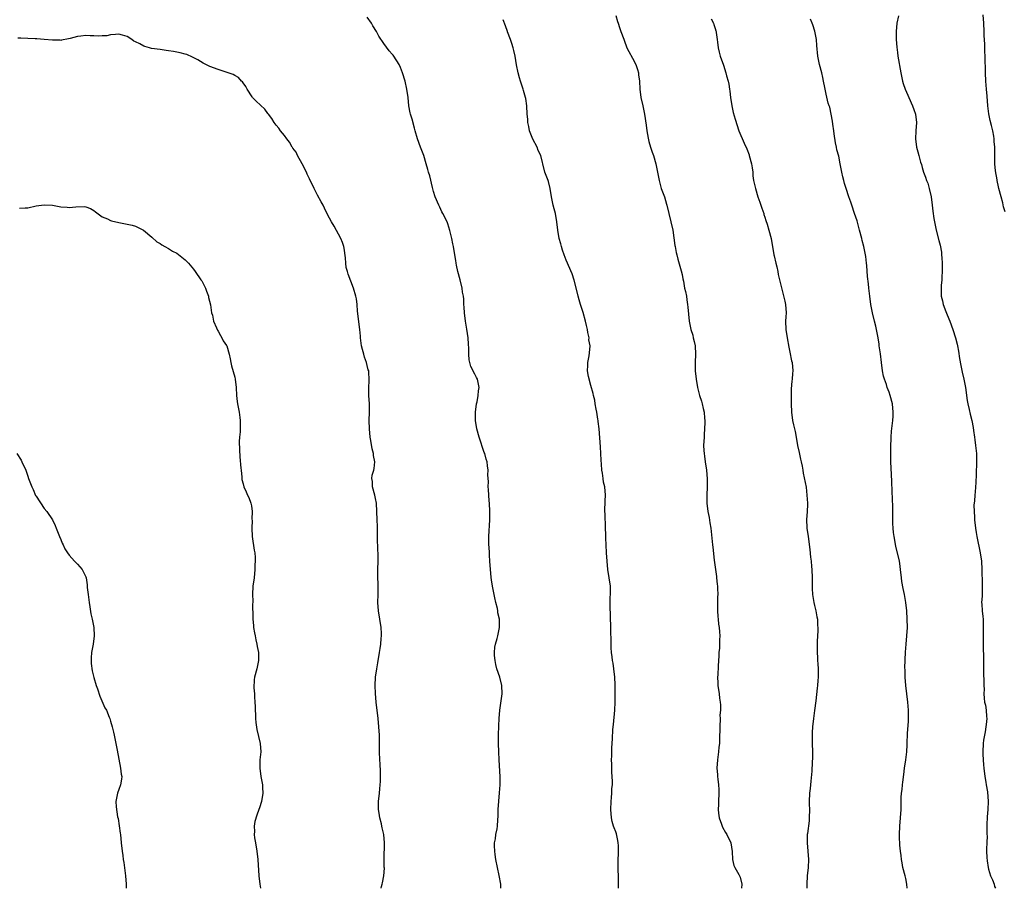
# Model space of a CAD drawing. Units: inches. Extents: x 2504212 to 2505000, y 1560000 to 1563000.
# Drawn here: x 2504469 to 2504707, y 1560000 to 1560210 of the extents above; entities that cross this region are included whole.
import ezdxf

# ---------------------------------------------------------------- set-up
doc = ezdxf.new("R2010")
doc.units = ezdxf.units.IN
doc.header["$MEASUREMENT"] = 0
doc.layers.add('LD25021560_10ft', color=254, linetype='Continuous')

msp = doc.modelspace()

# ---------------------------------------------------------------- linework, layer by layer
at = {"layer": 'LD25021560_10ft'}
for points, elevation in [([(2504585.21, 1560000), (2504585.22, 1560001), (2504584.87, 1560003.13), (2504584.43, 1560005), (2504584.03, 1560007), (2504583.86, 1560008.14), (2504583.76, 1560009), (2504583.72, 1560010.28), (2504583.75, 1560011), (2504583.93, 1560011.93), (2504584.07, 1560013), (2504584.33, 1560014.33), (2504584.43, 1560015), (2504584.51, 1560016.51), (2504584.59, 1560017.41), (2504584.63, 1560019), (2504584.94, 1560023.06), (2504585.04, 1560025), (2504585.05, 1560026.95), (2504584.82, 1560031), (2504584.74, 1560033), (2504584.69, 1560035), (2504584.68, 1560037), (2504584.74, 1560039.26), (2504584.83, 1560041), (2504584.99, 1560043), (2504585.57, 1560047), (2504585.52, 1560049), (2504584.98, 1560050.98), (2504584.26, 1560053), (2504584.03, 1560054.03), (2504583.84, 1560055), (2504583.75, 1560056.25), (2504583.74, 1560057), (2504583.78, 1560058.22), (2504583.94, 1560059), (2504584.36, 1560060.36), (2504584.49, 1560061), (2504584.95, 1560063), (2504584.9, 1560065), (2504584.55, 1560066.55), (2504584.52, 1560067), (2504584.43, 1560067.57), (2504584.05, 1560069), (2504583.82, 1560070.18), (2504583.61, 1560071), (2504583.23, 1560073), (2504583, 1560074.52), (2504582.93, 1560075.07), (2504582.62, 1560079), (2504582.48, 1560080.48), (2504582.47, 1560081), (2504582.39, 1560082.39), (2504582.37, 1560083), (2504582.37, 1560085), (2504582.55, 1560089), (2504582.56, 1560091), (2504582.49, 1560093), (2504582.43, 1560093.57), (2504582.35, 1560095), (2504582.3, 1560096.3), (2504582.19, 1560097), (2504582.24, 1560098.24), (2504582.17, 1560099), (2504582.14, 1560099.86), (2504582.2, 1560101), (2504582.04, 1560102.04), (2504581.93, 1560103), (2504581.68, 1560103.68), (2504581.34, 1560105), (2504581.24, 1560105.24), (2504579.97, 1560109), (2504579.41, 1560111), (2504579.12, 1560113), (2504579.16, 1560115), (2504579.4, 1560117), (2504579.5, 1560117.5), (2504579.73, 1560119), (2504579.82, 1560120.18), (2504580, 1560121), (2504579.59, 1560123), (2504579.35, 1560123.35), (2504579, 1560124.17), (2504578.02, 1560126.02), (2504577.76, 1560127), (2504577.63, 1560127.63), (2504577.52, 1560129), (2504577.51, 1560130.49), (2504577.42, 1560131.42), (2504577.33, 1560133), (2504577.06, 1560135.06), (2504576.71, 1560137), (2504576.45, 1560139), (2504576.38, 1560140.38), (2504576.33, 1560141), (2504576.28, 1560142.28), (2504576.19, 1560143), (2504576, 1560144), (2504575.87, 1560145), (2504575.39, 1560147), (2504574.86, 1560149), (2504574.53, 1560150.53), (2504574.45, 1560151), (2504574.37, 1560151.63), (2504574.15, 1560153), (2504573.8, 1560155), (2504573.67, 1560155.67), (2504573.37, 1560157), (2504573.32, 1560157.32), (2504572.93, 1560158.93), (2504572.47, 1560160.47), (2504572.25, 1560161), (2504571.25, 1560163), (2504571, 1560163.43), (2504570.49, 1560164.49), (2504570.23, 1560165), (2504569.38, 1560167), (2504569, 1560168.3), (2504568.75, 1560169.25), (2504568.09, 1560172.09), (2504567.79, 1560173), (2504567.63, 1560173.63), (2504567.23, 1560175), (2504566.61, 1560177), (2504565.86, 1560179), (2504565.14, 1560181), (2504564.59, 1560183), (2504564.37, 1560183.63), (2504563.79, 1560185.79), (2504563.41, 1560187), (2504563.33, 1560187.33), (2504563.03, 1560189.03), (2504562.83, 1560191), (2504562.58, 1560193), (2504562.1, 1560195), (2504561.47, 1560197), (2504561, 1560198.26), (2504560.66, 1560199), (2504559.39, 1560201), (2504559.21, 1560201.21), (2504559, 1560201.51), (2504558.28, 1560202.28), (2504557, 1560204.08), (2504555.81, 1560205.81), (2504555.2, 1560207), (2504554.36, 1560208.36), (2504554, 1560209), (2504553, 1560210.46)], 7290), ([(2504613, 1560210.84), (2504613.38, 1560209.38), (2504613.56, 1560209), (2504613.9, 1560207.9), (2504614.25, 1560207), (2504614.92, 1560205.08), (2504615, 1560204.89), (2504615.68, 1560203), (2504616.13, 1560202.13), (2504617, 1560200.56), (2504617.83, 1560199), (2504618.25, 1560197.75), (2504618.46, 1560197), (2504618.48, 1560196.48), (2504618.7, 1560195), (2504618.81, 1560193), (2504619.05, 1560191), (2504619.5, 1560189), (2504619.97, 1560187), (2504620.37, 1560184.37), (2504620.5, 1560183), (2504620.79, 1560181.21), (2504621, 1560180.36), (2504621.37, 1560179), (2504621.78, 1560177.78), (2504622.07, 1560177), (2504622.7, 1560175), (2504623.11, 1560173), (2504623.36, 1560171.36), (2504623.44, 1560171), (2504623.64, 1560170.36), (2504623.99, 1560169), (2504624.74, 1560167), (2504625.25, 1560165.25), (2504625.32, 1560165), (2504625.77, 1560163), (2504626.3, 1560161), (2504626.77, 1560159), (2504627.28, 1560155.28), (2504627.3, 1560155), (2504627.61, 1560153.61), (2504627.71, 1560153), (2504628.02, 1560151.98), (2504628.81, 1560149.19), (2504629, 1560148.28), (2504629.2, 1560147.2), (2504629.31, 1560146.69), (2504629.62, 1560145), (2504629.83, 1560144.17), (2504630.05, 1560143), (2504630.13, 1560142.13), (2504630.35, 1560141), (2504630.37, 1560140.37), (2504630.7, 1560137), (2504631.12, 1560135), (2504631.58, 1560133.58), (2504631.72, 1560133), (2504631.9, 1560132.1), (2504632.15, 1560131), (2504632.26, 1560129), (2504632.19, 1560127), (2504632.19, 1560125), (2504632.37, 1560123), (2504632.71, 1560121), (2504633.24, 1560119), (2504633.69, 1560117.69), (2504633.88, 1560117), (2504634.11, 1560115.89), (2504634.35, 1560115), (2504634.45, 1560113.55), (2504634.51, 1560113), (2504634.49, 1560112.49), (2504634.46, 1560111), (2504634.37, 1560109.63), (2504634.3, 1560109), (2504634.19, 1560107), (2504634.24, 1560105.76), (2504634.31, 1560105), (2504634.41, 1560104.41), (2504634.61, 1560103), (2504634.92, 1560101), (2504635.1, 1560098.9), (2504635.09, 1560097), (2504634.98, 1560095), (2504634.97, 1560093), (2504635.22, 1560091), (2504635.53, 1560089.53), (2504635.7, 1560088.3), (2504635.91, 1560087), (2504636.33, 1560083), (2504636.41, 1560082.41), (2504636.75, 1560079.25), (2504637.28, 1560075.28), (2504637.33, 1560075), (2504637.47, 1560073.47), (2504637.56, 1560073), (2504637.56, 1560072.44), (2504637.62, 1560071), (2504637.56, 1560070.44), (2504637.57, 1560067), (2504637.63, 1560065.63), (2504637.71, 1560065), (2504637.81, 1560063.81), (2504637.96, 1560063), (2504638.07, 1560061.93), (2504638.11, 1560061), (2504638.05, 1560060.05), (2504638.01, 1560057.99), (2504637.9, 1560057), (2504637.89, 1560056.11), (2504637.78, 1560055), (2504637.69, 1560053.69), (2504637.6, 1560051.6), (2504637.56, 1560051), (2504637.63, 1560049.63), (2504637.64, 1560049), (2504637.94, 1560047), (2504638.05, 1560045.95), (2504638.21, 1560045), (2504638.31, 1560044.31), (2504638.26, 1560043), (2504638.16, 1560041.84), (2504638.17, 1560041), (2504638.1, 1560039), (2504638.1, 1560037.9), (2504638.08, 1560037), (2504638.04, 1560036.04), (2504638.01, 1560035), (2504637.92, 1560034.08), (2504637.8, 1560033), (2504637.53, 1560031), (2504637.4, 1560029), (2504637.53, 1560027.53), (2504637.55, 1560027), (2504637.62, 1560026.38), (2504637.82, 1560025), (2504637.9, 1560023.9), (2504637.92, 1560023), (2504637.79, 1560021), (2504637.77, 1560020.23), (2504637.68, 1560019), (2504637.81, 1560018.19), (2504637.93, 1560017), (2504638.52, 1560015.48), (2504638.68, 1560015), (2504638.79, 1560014.79), (2504639.5, 1560013.5), (2504639.83, 1560013), (2504640.74, 1560011), (2504641.07, 1560008.93), (2504641.22, 1560007), (2504641.54, 1560005.54), (2504641.75, 1560005), (2504642.7, 1560003.3), (2504643, 1560002.66), (2504643.44, 1560001), (2504643.36, 1560000)], 7270), ([(2504681.23, 1560210.77), (2504680.89, 1560209), (2504680.68, 1560207), (2504680.7, 1560206.7), (2504680.69, 1560205), (2504680.84, 1560203.16), (2504681, 1560201.86), (2504681.13, 1560201), (2504681.8, 1560197), (2504682.24, 1560195), (2504682.43, 1560194.43), (2504682.88, 1560193), (2504683.55, 1560191.55), (2504683.75, 1560191), (2504684.67, 1560189), (2504685, 1560188.09), (2504685.37, 1560187), (2504685.61, 1560185), (2504685.47, 1560183), (2504685.36, 1560181), (2504685.6, 1560179), (2504685.93, 1560177.93), (2504686.15, 1560177), (2504686.59, 1560175.41), (2504686.8, 1560174.8), (2504687, 1560174.09), (2504687.33, 1560173), (2504687.81, 1560171.81), (2504688.05, 1560171), (2504688.33, 1560170.33), (2504688.69, 1560169), (2504689.12, 1560167), (2504689.39, 1560165), (2504689.53, 1560163.53), (2504689.79, 1560161.79), (2504689.92, 1560161), (2504690.34, 1560159), (2504691, 1560156.49), (2504691.34, 1560155.34), (2504691.62, 1560153.62), (2504691.68, 1560153), (2504691.73, 1560152.27), (2504691.79, 1560151), (2504691.85, 1560150.15), (2504691.84, 1560149), (2504691.74, 1560147.74), (2504691.75, 1560147), (2504691.59, 1560145.59), (2504691.55, 1560145), (2504691.55, 1560144.45), (2504691.6, 1560143), (2504691.91, 1560141.91), (2504692.09, 1560141), (2504692.71, 1560139.29), (2504693, 1560138.54), (2504693.63, 1560137), (2504694.37, 1560135), (2504695, 1560133), (2504695.41, 1560131.41), (2504695.49, 1560131), (2504695.72, 1560129.72), (2504696, 1560128), (2504696.3, 1560126.3), (2504696.67, 1560124.67), (2504697.07, 1560123), (2504697.43, 1560121), (2504697.84, 1560117.84), (2504697.99, 1560117), (2504698.33, 1560115.67), (2504698.56, 1560114.56), (2504699.01, 1560113), (2504699.28, 1560111.28), (2504699.4, 1560110.6), (2504699.59, 1560109), (2504699.71, 1560108.29), (2504699.87, 1560107), (2504700.08, 1560105), (2504700.13, 1560103), (2504700.04, 1560099.96), (2504699.95, 1560098.05), (2504699.78, 1560095.78), (2504699.7, 1560095), (2504699.62, 1560093.62), (2504699.49, 1560092.51), (2504699.5, 1560091), (2504699.61, 1560089.61), (2504699.62, 1560089), (2504699.85, 1560087), (2504700.03, 1560085.97), (2504700.17, 1560085), (2504701.01, 1560081), (2504701.28, 1560079), (2504701.39, 1560077), (2504701.5, 1560073.5), (2504701.5, 1560073), (2504701.43, 1560071.43), (2504701.44, 1560070.56), (2504701.34, 1560069), (2504701.38, 1560068.62), (2504701.48, 1560067), (2504701.65, 1560065.65), (2504701.71, 1560065), (2504701.68, 1560064.32), (2504701.73, 1560063), (2504701.68, 1560062.32), (2504701.68, 1560061), (2504701.72, 1560059.72), (2504701.71, 1560059), (2504701.73, 1560057.73), (2504701.79, 1560056.21), (2504701.76, 1560053.76), (2504701.8, 1560053), (2504701.81, 1560051.81), (2504701.9, 1560050.1), (2504701.88, 1560049), (2504701.93, 1560048.07), (2504701.88, 1560047), (2504701.95, 1560045.95), (2504702.07, 1560045), (2504702.24, 1560044.24), (2504702.42, 1560043), (2504702.49, 1560041.51), (2504702.57, 1560041), (2504702.42, 1560039.58), (2504702.39, 1560039), (2504702.22, 1560037.78), (2504702.03, 1560037), (2504701.81, 1560035.81), (2504701.73, 1560035), (2504701.63, 1560033), (2504701.63, 1560032.37), (2504701.7, 1560031), (2504701.82, 1560029.82), (2504701.87, 1560029), (2504702.13, 1560027), (2504702.38, 1560025.62), (2504702.46, 1560025), (2504702.73, 1560023.27), (2504702.9, 1560021), (2504702.83, 1560019), (2504702.71, 1560017.29), (2504702.63, 1560015.37), (2504702.62, 1560013), (2504702.65, 1560012.65), (2504702.59, 1560011), (2504702.5, 1560009.5), (2504702.55, 1560009), (2504702.58, 1560007.42), (2504702.66, 1560006.66), (2504702.91, 1560005), (2504703, 1560004.62), (2504703.52, 1560003), (2504703.96, 1560002.04), (2504704.33, 1560001), (2504704.45, 1560000.42), (2504704.66, 1560000)], 7240), ([(2504707, 1560163.43), (2504706.64, 1560164.64), (2504706.43, 1560165.57), (2504706.02, 1560167), (2504705.52, 1560169), (2504705.45, 1560169.45), (2504705.11, 1560171), (2504705.1, 1560171.1), (2504704.71, 1560173.29), (2504704.55, 1560175), (2504704.55, 1560176.55), (2504704.5, 1560177), (2504704.51, 1560179), (2504704.4, 1560180.4), (2504704.39, 1560181), (2504704.29, 1560181.71), (2504704.06, 1560183), (2504703.76, 1560184.24), (2504703.44, 1560185.44), (2504703.08, 1560187.08), (2504702.85, 1560189), (2504702.67, 1560191.33), (2504702.52, 1560193), (2504702.36, 1560195), (2504702.26, 1560197), (2504702.19, 1560201), (2504702.15, 1560202.15), (2504702.11, 1560203.89), (2504701.97, 1560205.97), (2504701.95, 1560207), (2504701.85, 1560209), (2504701.7, 1560211)], 7230), ([(2504613.67, 1560000), (2504613.64, 1560001), (2504613.65, 1560003), (2504613.6, 1560004.4), (2504613.61, 1560005), (2504613.56, 1560007), (2504613.64, 1560008.36), (2504613.63, 1560010.37), (2504613.6, 1560011), (2504613.51, 1560011.51), (2504613.16, 1560013.16), (2504613, 1560013.64), (2504612.58, 1560014.58), (2504612.44, 1560015), (2504612.14, 1560016.14), (2504611.95, 1560017), (2504611.8, 1560019), (2504611.87, 1560021), (2504611.93, 1560021.93), (2504612.05, 1560023), (2504612.07, 1560024.07), (2504612.17, 1560025), (2504612.2, 1560025.8), (2504612.15, 1560027), (2504612.08, 1560028.08), (2504612.02, 1560030.02), (2504611.98, 1560031), (2504612.03, 1560032.03), (2504612.01, 1560033), (2504612.03, 1560033.97), (2504612.13, 1560035), (2504612.21, 1560036.21), (2504612.32, 1560038.32), (2504612.38, 1560039), (2504612.46, 1560039.54), (2504612.79, 1560043), (2504612.84, 1560045), (2504612.82, 1560046.82), (2504612.81, 1560049.19), (2504612.75, 1560051), (2504612.54, 1560053), (2504612.35, 1560054.35), (2504612.23, 1560055), (2504612.1, 1560055.9), (2504611.98, 1560057), (2504611.89, 1560058.11), (2504611.85, 1560059), (2504611.83, 1560063), (2504611.65, 1560068.35), (2504611.68, 1560070.32), (2504611.73, 1560071), (2504611.69, 1560072.31), (2504611.69, 1560073), (2504611.38, 1560075), (2504611.04, 1560077), (2504610.9, 1560079), (2504610.79, 1560081), (2504610.65, 1560083), (2504610.6, 1560084.6), (2504610.56, 1560085.44), (2504610.54, 1560087), (2504610.49, 1560088.49), (2504610.46, 1560089), (2504610.42, 1560090.42), (2504610.38, 1560091), (2504610.37, 1560091.63), (2504610.43, 1560093), (2504610.42, 1560093.58), (2504610.5, 1560095), (2504610.32, 1560097), (2504610.07, 1560098.07), (2504609.92, 1560099), (2504609.75, 1560100.25), (2504609.6, 1560101), (2504609.53, 1560102.47), (2504609.44, 1560103.44), (2504609.42, 1560105), (2504609.33, 1560106.67), (2504608.96, 1560111), (2504608.75, 1560112.75), (2504608.74, 1560113), (2504608.7, 1560113.3), (2504608.42, 1560115), (2504608.24, 1560115.76), (2504608.03, 1560117), (2504607.9, 1560117.9), (2504607.6, 1560119), (2504607.53, 1560119.53), (2504607, 1560121.48), (2504606.39, 1560123.61), (2504606.16, 1560125), (2504606.28, 1560126.28), (2504606.22, 1560127), (2504606.6, 1560128.6), (2504606.68, 1560129.32), (2504606.79, 1560131), (2504606.52, 1560132.52), (2504606.53, 1560133), (2504606.23, 1560134.23), (2504606.17, 1560135), (2504605.92, 1560135.92), (2504605.71, 1560137), (2504605.09, 1560139.09), (2504604.47, 1560141), (2504604.16, 1560142.16), (2504603.91, 1560143), (2504603.75, 1560143.75), (2504602.94, 1560146.93), (2504602.43, 1560148.43), (2504601, 1560151.7), (2504600.53, 1560153), (2504600.16, 1560154.16), (2504599.85, 1560155), (2504599.69, 1560155.69), (2504599.29, 1560157), (2504598.97, 1560159), (2504598.78, 1560161), (2504598.44, 1560163), (2504598.15, 1560164.15), (2504597.9, 1560165), (2504597.47, 1560167), (2504597.17, 1560169), (2504596.72, 1560170.72), (2504596.63, 1560171), (2504596.18, 1560172.18), (2504595.88, 1560173), (2504595.37, 1560175), (2504595.3, 1560175.3), (2504594.88, 1560177), (2504594.24, 1560178.24), (2504593.99, 1560179), (2504592.98, 1560180.98), (2504592.2, 1560183), (2504592.02, 1560184.02), (2504591.77, 1560185), (2504591.75, 1560185.75), (2504591.62, 1560187), (2504591.49, 1560189), (2504591.24, 1560190.76), (2504591.2, 1560191), (2504590.72, 1560192.72), (2504590.67, 1560193), (2504589.99, 1560195), (2504589.78, 1560195.78), (2504589.4, 1560197), (2504589.05, 1560198.95), (2504588.72, 1560201), (2504588.35, 1560202.35), (2504588.23, 1560203), (2504587.91, 1560204.09), (2504587.6, 1560205), (2504586.88, 1560206.88), (2504586.85, 1560207), (2504586.33, 1560208.33), (2504585.82, 1560209.82)], 7280), ([(2504636, 1560210), (2504636.56, 1560209), (2504636.64, 1560208.64), (2504637, 1560207.7), (2504637.15, 1560207.15), (2504637.21, 1560207), (2504637.26, 1560206.74), (2504637.49, 1560205), (2504637.59, 1560204.41), (2504637.74, 1560203), (2504637.97, 1560201.97), (2504638.24, 1560201), (2504639, 1560198.84), (2504639.57, 1560197), (2504639.74, 1560196.26), (2504640.1, 1560195), (2504640.26, 1560194.26), (2504640.47, 1560193), (2504640.51, 1560192.51), (2504640.68, 1560191), (2504640.98, 1560189), (2504641.38, 1560187.38), (2504641.82, 1560185.82), (2504642.73, 1560183), (2504643.98, 1560180.02), (2504644.63, 1560178.63), (2504645.19, 1560177.19), (2504645.24, 1560177), (2504645.77, 1560175), (2504645.94, 1560174.06), (2504646.07, 1560173), (2504646.13, 1560172.13), (2504646.29, 1560171), (2504646.7, 1560169), (2504647.33, 1560167), (2504647.77, 1560165.77), (2504648.25, 1560164.25), (2504648.72, 1560163), (2504648.77, 1560162.77), (2504649, 1560162.15), (2504649.27, 1560161.27), (2504649.57, 1560160.43), (2504649.98, 1560159), (2504650.48, 1560157), (2504651.16, 1560153), (2504651.24, 1560152.76), (2504651.65, 1560151), (2504651.88, 1560150.12), (2504652.11, 1560149), (2504652.23, 1560148.23), (2504652.51, 1560147), (2504653.81, 1560141.81), (2504653.98, 1560141), (2504654.12, 1560139), (2504654.04, 1560138.04), (2504654, 1560137), (2504654.05, 1560135), (2504654.37, 1560133), (2504654.75, 1560130.75), (2504655, 1560129.47), (2504655.43, 1560127.43), (2504655.58, 1560127), (2504655.77, 1560125), (2504655.64, 1560124.36), (2504655.57, 1560123), (2504655.47, 1560122.53), (2504655.34, 1560120.66), (2504655.32, 1560119), (2504655.35, 1560117.35), (2504655.34, 1560117), (2504655.41, 1560115), (2504655.68, 1560113), (2504655.92, 1560111.92), (2504656.31, 1560110.31), (2504656.58, 1560109), (2504656.87, 1560107), (2504657.24, 1560105.24), (2504657.62, 1560103.62), (2504657.79, 1560103), (2504658.01, 1560101.99), (2504658.17, 1560101), (2504658.26, 1560100.26), (2504658.93, 1560096.93), (2504659.17, 1560095), (2504659.28, 1560093), (2504659.28, 1560092.72), (2504659.21, 1560091), (2504659.06, 1560089), (2504659.14, 1560087.14), (2504659.15, 1560087), (2504659.43, 1560085), (2504659.85, 1560081.85), (2504660.02, 1560079.98), (2504660.14, 1560079), (2504660.24, 1560077.76), (2504660.32, 1560077), (2504660.4, 1560075), (2504660.39, 1560074.39), (2504660.41, 1560072.41), (2504660.47, 1560071), (2504660.81, 1560069), (2504661, 1560068.3), (2504661.31, 1560067), (2504661.56, 1560065.56), (2504661.67, 1560065), (2504661.73, 1560064.27), (2504661.77, 1560062.23), (2504661.68, 1560061), (2504661.61, 1560059.61), (2504661.63, 1560057), (2504661.74, 1560055.74), (2504661.74, 1560055), (2504661.76, 1560054.24), (2504661.87, 1560053), (2504661.88, 1560051.88), (2504661.87, 1560051), (2504661.79, 1560050.21), (2504661.69, 1560049), (2504661.61, 1560048.38), (2504661.32, 1560045.32), (2504661.02, 1560042.98), (2504660.71, 1560041), (2504660.47, 1560039), (2504660.38, 1560037.61), (2504660.39, 1560037), (2504660.43, 1560036.43), (2504660.43, 1560035), (2504660.48, 1560033), (2504660.47, 1560031.53), (2504660.44, 1560030.44), (2504660.3, 1560028.3), (2504660.09, 1560025.91), (2504659.99, 1560025), (2504659.92, 1560024.08), (2504659.79, 1560023), (2504659.7, 1560021), (2504659.71, 1560020.29), (2504659.75, 1560019), (2504659.72, 1560017), (2504659.68, 1560016.32), (2504659.27, 1560013.27), (2504659.25, 1560013), (2504659.22, 1560011), (2504659.41, 1560009), (2504659.56, 1560007), (2504659.48, 1560005), (2504659.25, 1560003), (2504659.12, 1560001), (2504659.16, 1560000)], 7260), ([(2504683.35, 1560000), (2504683.29, 1560001), (2504683, 1560002.41), (2504682.86, 1560003), (2504682.33, 1560005), (2504682.16, 1560006.16), (2504681.97, 1560007), (2504681.91, 1560007.91), (2504681.74, 1560009), (2504681.57, 1560010.43), (2504681.48, 1560012.52), (2504681.49, 1560013), (2504681.6, 1560015), (2504681.78, 1560017), (2504681.9, 1560019), (2504681.94, 1560021.94), (2504682.03, 1560023), (2504682.16, 1560023.84), (2504682.25, 1560025), (2504682.35, 1560025.65), (2504682.54, 1560027.46), (2504682.74, 1560029), (2504683.03, 1560031.03), (2504683.28, 1560033), (2504683.37, 1560034.63), (2504683.38, 1560035), (2504683.36, 1560035.36), (2504683.44, 1560037), (2504683.43, 1560037.43), (2504683.65, 1560040.35), (2504683.68, 1560042.32), (2504683.67, 1560043), (2504683.52, 1560045), (2504683.01, 1560049), (2504682.87, 1560051), (2504682.84, 1560052.84), (2504682.81, 1560053.19), (2504682.84, 1560055.16), (2504682.94, 1560057.06), (2504683.1, 1560059), (2504683.29, 1560061), (2504683.41, 1560063), (2504683.39, 1560065), (2504683.25, 1560067), (2504683.04, 1560069), (2504682.69, 1560071), (2504682.4, 1560072.4), (2504682.09, 1560074.09), (2504681.97, 1560075), (2504681.76, 1560077), (2504681.55, 1560078.45), (2504681.49, 1560079), (2504680.65, 1560082.65), (2504680.19, 1560085), (2504680.08, 1560085.92), (2504679.98, 1560087), (2504679.92, 1560088.08), (2504679.9, 1560092.1), (2504679.84, 1560094.16), (2504679.73, 1560095.73), (2504679.63, 1560098.37), (2504679.47, 1560101.47), (2504679.41, 1560103), (2504679.38, 1560105), (2504679.4, 1560105.4), (2504679.43, 1560107), (2504679.48, 1560108.52), (2504679.52, 1560109), (2504679.6, 1560110.4), (2504679.87, 1560113), (2504679.95, 1560114.05), (2504679.98, 1560115), (2504679.8, 1560117), (2504679.27, 1560119), (2504679, 1560119.82), (2504678.55, 1560121), (2504678.33, 1560121.67), (2504677.86, 1560123), (2504677.68, 1560123.68), (2504677.41, 1560125), (2504677.14, 1560127), (2504676.89, 1560129.11), (2504676.63, 1560131), (2504676.59, 1560131.41), (2504676.35, 1560133), (2504675.97, 1560135), (2504675.79, 1560135.79), (2504675.46, 1560137), (2504674.95, 1560139), (2504674.6, 1560141), (2504674.33, 1560143), (2504674.1, 1560145), (2504674, 1560146), (2504673.78, 1560147.78), (2504673.6, 1560150.4), (2504673.52, 1560151), (2504673.36, 1560152.64), (2504672.93, 1560155), (2504672.5, 1560156.5), (2504672.38, 1560157), (2504671.86, 1560159), (2504671.41, 1560160.59), (2504671.25, 1560161.25), (2504670.64, 1560163), (2504669.97, 1560165), (2504669.76, 1560165.76), (2504669.31, 1560167), (2504668.62, 1560169), (2504668.26, 1560170.26), (2504668.03, 1560171), (2504667.85, 1560171.85), (2504667.58, 1560173), (2504667.2, 1560175), (2504666.82, 1560176.82), (2504666.4, 1560178.4), (2504666.32, 1560179), (2504666.05, 1560180.05), (2504665.77, 1560182.23), (2504665.63, 1560183), (2504665.4, 1560184.6), (2504665.33, 1560185.33), (2504665, 1560187), (2504664.65, 1560188.65), (2504664.52, 1560189), (2504664.32, 1560189.68), (2504663.8, 1560191.8), (2504663.45, 1560193.45), (2504663.17, 1560195), (2504663, 1560195.85), (2504662.74, 1560197), (2504662.2, 1560199), (2504661.78, 1560201), (2504661.56, 1560203.56), (2504661.47, 1560205), (2504661.07, 1560207.07), (2504660.59, 1560208.59), (2504660.41, 1560209), (2504660.04, 1560209.96)], 7250), ([(2504556.35, 1560000), (2504556.45, 1560000.42), (2504556.55, 1560001), (2504556.65, 1560001.35), (2504557.01, 1560002.99), (2504557.11, 1560004.89), (2504557.1, 1560005.1), (2504557.07, 1560007.07), (2504557.14, 1560011), (2504557.02, 1560013), (2504556.6, 1560014.6), (2504556.54, 1560015), (2504556.42, 1560015.58), (2504555.99, 1560017), (2504555.85, 1560018.15), (2504555.69, 1560019), (2504555.72, 1560021), (2504555.94, 1560023), (2504556.02, 1560024.02), (2504556.14, 1560025), (2504556.19, 1560025.81), (2504556.22, 1560027), (2504556.2, 1560028.2), (2504556.09, 1560030.09), (2504556, 1560031), (2504555.94, 1560033), (2504555.96, 1560035), (2504555.93, 1560037), (2504555.82, 1560039), (2504555.63, 1560041), (2504555.13, 1560045), (2504554.96, 1560047.04), (2504554.92, 1560049), (2504555.01, 1560051), (2504555.28, 1560053), (2504555.51, 1560054.49), (2504555.92, 1560057), (2504556.1, 1560057.9), (2504556.26, 1560059), (2504556.35, 1560060.35), (2504556.44, 1560061), (2504556.43, 1560061.57), (2504556.36, 1560063), (2504556.05, 1560065), (2504555.69, 1560067), (2504555.55, 1560069), (2504555.62, 1560071), (2504555.6, 1560072.4), (2504555.61, 1560073.61), (2504555.54, 1560075), (2504555.56, 1560075.56), (2504555.57, 1560077), (2504555.61, 1560079), (2504555.58, 1560081), (2504555.55, 1560081.54), (2504555.52, 1560083), (2504555.49, 1560083.49), (2504555.48, 1560085), (2504555.42, 1560087), (2504555.42, 1560087.42), (2504555.36, 1560089), (2504555.33, 1560091), (2504555.21, 1560093), (2504555, 1560094.15), (2504554.8, 1560095), (2504554.27, 1560097), (2504554.24, 1560098.24), (2504554.12, 1560099), (2504554.2, 1560099.8), (2504554.54, 1560101), (2504554.62, 1560101.38), (2504554.84, 1560103), (2504554.52, 1560104.52), (2504554.52, 1560105), (2504554.16, 1560106.16), (2504553.87, 1560108.13), (2504553.7, 1560109), (2504553.51, 1560111), (2504553.47, 1560113), (2504553.53, 1560115), (2504553.51, 1560117), (2504553.38, 1560119), (2504553.33, 1560120.67), (2504553.33, 1560121), (2504553.43, 1560122.57), (2504553.44, 1560123), (2504553.37, 1560124.63), (2504553.33, 1560125), (2504553.24, 1560125.24), (2504553, 1560126.3), (2504552.82, 1560127), (2504552.31, 1560128.31), (2504552.12, 1560129), (2504551.86, 1560130.14), (2504551.63, 1560131), (2504551.36, 1560133), (2504551.35, 1560133.35), (2504551.18, 1560135), (2504550.63, 1560139.37), (2504550.52, 1560141), (2504550.37, 1560142.37), (2504550.26, 1560143), (2504549.68, 1560145), (2504548.38, 1560148.38), (2504548.18, 1560149), (2504547.93, 1560149.93), (2504547.79, 1560151), (2504547.73, 1560152.27), (2504547.4, 1560154.6), (2504547.32, 1560155), (2504547, 1560155.99), (2504546.61, 1560157), (2504545, 1560159.98), (2504544.35, 1560161), (2504543.89, 1560161.89), (2504543, 1560163.6), (2504542.3, 1560165), (2504541.84, 1560165.84), (2504541, 1560167.41), (2504540.17, 1560169), (2504539, 1560171.39), (2504538.49, 1560172.5), (2504538.29, 1560173), (2504537.27, 1560175), (2504536.13, 1560177), (2504535.78, 1560177.78), (2504535, 1560178.79), (2504534.92, 1560178.92), (2504534.85, 1560179), (2504534.22, 1560180.22), (2504533.55, 1560181), (2504533, 1560181.82), (2504532.05, 1560183), (2504531.6, 1560183.6), (2504531, 1560184.31), (2504530.51, 1560185), (2504529.91, 1560185.91), (2504529.16, 1560187), (2504529, 1560187.19), (2504528.23, 1560188.23), (2504526.13, 1560190.13), (2504525.28, 1560191), (2504525.16, 1560191.16), (2504523.95, 1560193), (2504523.65, 1560193.65), (2504523, 1560194.6), (2504522.83, 1560194.83), (2504522.64, 1560195), (2504521.86, 1560195.86), (2504521, 1560196.3), (2504520.58, 1560196.58), (2504519.37, 1560197), (2504517, 1560197.79), (2504515, 1560198.53), (2504514.02, 1560199), (2504513.35, 1560199.35), (2504512.09, 1560200.09), (2504510.8, 1560200.8), (2504509.38, 1560201.38), (2504509, 1560201.52), (2504507.83, 1560201.83), (2504506.16, 1560202.16), (2504505, 1560202.3), (2504504.41, 1560202.41), (2504503, 1560202.58), (2504500.88, 1560202.88), (2504500.4, 1560203), (2504499.3, 1560203.3), (2504499, 1560203.41), (2504498.05, 1560203.95), (2504497, 1560204.47), (2504496.63, 1560204.63), (2504496.14, 1560205), (2504495, 1560205.72), (2504493.92, 1560206.08), (2504493, 1560206.31), (2504492.22, 1560206.22), (2504491, 1560206.16), (2504490.07, 1560205.93), (2504489, 1560205.9), (2504488.2, 1560205.8), (2504487, 1560205.94), (2504486.09, 1560205.91), (2504485, 1560205.97), (2504483.81, 1560205.81), (2504483, 1560205.72), (2504481.26, 1560205.26), (2504480.84, 1560205.16), (2504479.16, 1560204.84), (2504479, 1560204.82), (2504478.84, 1560204.84), (2504477, 1560204.86), (2504475, 1560205.06), (2504473.19, 1560205.19), (2504472.81, 1560205.19), (2504471, 1560205.25), (2504469.35, 1560205.35), (2504468.64, 1560205.36)], 7300), ([(2504469, 1560164.29), (2504470.38, 1560164.38), (2504471, 1560164.4), (2504473, 1560164.85), (2504475, 1560165.13), (2504476.99, 1560165.01), (2504479, 1560164.64), (2504480.5, 1560164.5), (2504481, 1560164.47), (2504482.62, 1560164.62), (2504484.68, 1560164.68), (2504485, 1560164.64), (2504486.17, 1560164.17), (2504487, 1560163.71), (2504487.39, 1560163.39), (2504489, 1560162.22), (2504490.3, 1560161.7), (2504491, 1560161.34), (2504491.26, 1560161.26), (2504493, 1560160.82), (2504496.18, 1560160.18), (2504497, 1560159.93), (2504498.99, 1560159), (2504501, 1560157.26), (2504502.19, 1560156.19), (2504503, 1560155.72), (2504503.41, 1560155.41), (2504504.1, 1560155), (2504505, 1560154.53), (2504505.94, 1560153.94), (2504507, 1560153.38), (2504509, 1560151.83), (2504509.78, 1560151), (2504511, 1560149.59), (2504511.4, 1560149), (2504512.83, 1560147), (2504513, 1560146.73), (2504513.94, 1560145), (2504514.2, 1560144.2), (2504514.65, 1560143), (2504514.68, 1560142.68), (2504515.1, 1560140.9), (2504515.41, 1560139), (2504515.58, 1560138.42), (2504515.88, 1560137), (2504516.6, 1560135.4), (2504516.82, 1560134.82), (2504517, 1560134.54), (2504517.52, 1560133.52), (2504517.9, 1560133), (2504518.23, 1560132.23), (2504519, 1560131.12), (2504519.06, 1560131), (2504519.67, 1560129), (2504519.87, 1560127.87), (2504520.05, 1560127), (2504520.24, 1560126.24), (2504521, 1560123.43), (2504521.09, 1560123), (2504521.29, 1560121), (2504521.4, 1560119), (2504521.6, 1560117.6), (2504521.66, 1560117), (2504522.03, 1560115), (2504522.24, 1560113.76), (2504522.33, 1560113), (2504522.3, 1560110.3), (2504522.13, 1560109), (2504522.04, 1560107.96), (2504522.11, 1560105.89), (2504522.23, 1560104.23), (2504522.48, 1560101.52), (2504522.5, 1560101), (2504522.7, 1560099.3), (2504522.73, 1560098.73), (2504523, 1560097.72), (2504523.21, 1560097), (2504523.75, 1560095.75), (2504524.1, 1560095), (2504524.37, 1560094.37), (2504524.9, 1560093), (2504525, 1560092.37), (2504525.17, 1560091), (2504525.14, 1560089.14), (2504525.16, 1560088.84), (2504525.09, 1560087), (2504525.22, 1560085), (2504525.7, 1560081.7), (2504525.81, 1560081), (2504525.88, 1560079.88), (2504525.91, 1560079), (2504525.86, 1560078.14), (2504525.83, 1560077), (2504525.64, 1560075), (2504525.39, 1560073), (2504525.27, 1560071), (2504525.33, 1560069.33), (2504525.32, 1560069), (2504525.29, 1560068.71), (2504525.39, 1560065.39), (2504525.35, 1560065), (2504525.51, 1560063.51), (2504525.54, 1560063), (2504525.73, 1560061.73), (2504525.91, 1560061), (2504526.04, 1560060.04), (2504526.36, 1560059), (2504526.41, 1560058.41), (2504526.73, 1560057), (2504526.72, 1560056.72), (2504526.73, 1560055), (2504526.28, 1560053), (2504525.77, 1560051), (2504525.68, 1560050.32), (2504525.61, 1560048.39), (2504525.76, 1560047), (2504525.75, 1560046.26), (2504525.86, 1560045), (2504525.91, 1560043.91), (2504525.92, 1560043), (2504525.99, 1560042.01), (2504526.02, 1560041), (2504526.08, 1560040.08), (2504526.36, 1560038.36), (2504527.12, 1560035), (2504527.25, 1560033), (2504527.08, 1560031), (2504527.03, 1560029), (2504527.32, 1560027), (2504527.68, 1560025), (2504527.68, 1560024.32), (2504527.73, 1560023), (2504527.42, 1560021), (2504527, 1560019.47), (2504526.84, 1560019), (2504526.3, 1560017.7), (2504525.83, 1560016.16), (2504525.67, 1560015), (2504525.73, 1560013.73), (2504525.68, 1560013), (2504525.77, 1560012.23), (2504525.96, 1560011), (2504526.32, 1560009), (2504526.59, 1560007), (2504526.81, 1560003), (2504527.04, 1560001), (2504527.2, 1560000)], 7310), ([(2504468.34, 1560105), (2504469.39, 1560103.39), (2504469.58, 1560103), (2504470.5, 1560101), (2504471, 1560099.52), (2504471.22, 1560099), (2504471.97, 1560097), (2504472.3, 1560096.3), (2504472.9, 1560094.9), (2504473, 1560094.69), (2504475, 1560091.74), (2504475.62, 1560091), (2504477, 1560089), (2504477.63, 1560087.63), (2504477.88, 1560087), (2504478.69, 1560085), (2504479, 1560084.28), (2504479.35, 1560083.35), (2504479.54, 1560083), (2504479.97, 1560081.97), (2504480.63, 1560081), (2504481, 1560080.5), (2504482.32, 1560079), (2504483, 1560078.3), (2504484.13, 1560077), (2504485, 1560075.27), (2504485.09, 1560075), (2504485.33, 1560073.33), (2504485.37, 1560072.63), (2504485.57, 1560071), (2504485.85, 1560069), (2504486.03, 1560067.97), (2504486.27, 1560066.27), (2504486.58, 1560065), (2504486.63, 1560064.63), (2504486.99, 1560063), (2504487.06, 1560061), (2504486.76, 1560059), (2504486.4, 1560057), (2504486.33, 1560055.67), (2504486.28, 1560055), (2504486.32, 1560054.32), (2504486.55, 1560052.55), (2504486.94, 1560050.94), (2504487.52, 1560049), (2504487.85, 1560048.15), (2504488.38, 1560046.38), (2504489.62, 1560043.62), (2504490.01, 1560043), (2504490.63, 1560041.37), (2504490.81, 1560041), (2504491, 1560040.39), (2504491.36, 1560039), (2504491.74, 1560037.74), (2504491.86, 1560037), (2504492.29, 1560035), (2504492.6, 1560033.4), (2504493, 1560031.2), (2504493.43, 1560029), (2504493.59, 1560027.59), (2504493.69, 1560027), (2504493.65, 1560026.35), (2504493.43, 1560025), (2504493, 1560023.86), (2504492.66, 1560023), (2504492.62, 1560022.62), (2504492.27, 1560021), (2504492.32, 1560019.68), (2504492.7, 1560017.3), (2504492.83, 1560016.83), (2504493.35, 1560013.35), (2504493.37, 1560013), (2504493.56, 1560011), (2504493.78, 1560009), (2504493.96, 1560007.96), (2504494.06, 1560007), (2504494.21, 1560006.21), (2504494.64, 1560003), (2504494.76, 1560001), (2504494.74, 1560000.73), (2504494.74, 1560000)], 7320)]:
    msp.add_lwpolyline(points, dxfattribs=dict(at, elevation=elevation))

doc.saveas('drawing.dxf')
